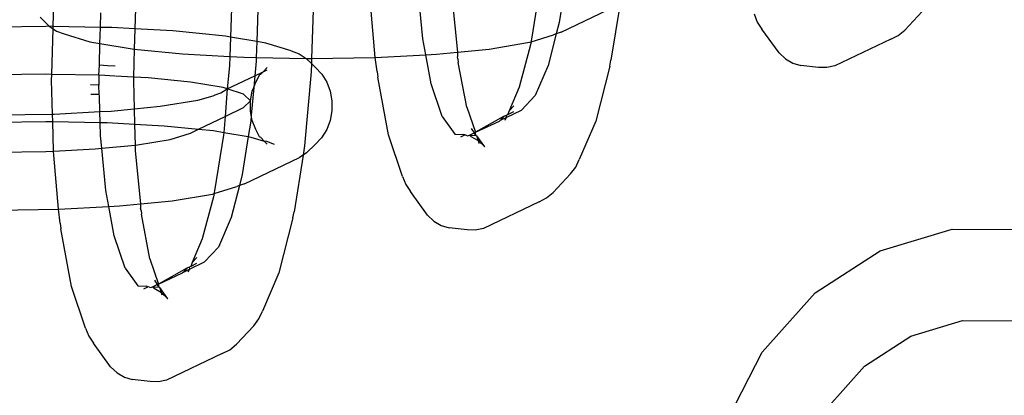
# Model space of a CAD drawing. Extents: x -183 to 599, y -236 to 236.
# Drawn here: x 19 to 21, y 60 to 61 of the extents above; entities that cross this region are included whole.
import ezdxf

# ---------------------------------------------------------------- set-up
doc = ezdxf.new("R2010")
doc.units = 0
doc.header["$MEASUREMENT"] = 0
doc.layers.get('0').update_dxf_attribs({"linetype": 'CONTINUOUS'})

msp = doc.modelspace()

# ---------------------------------------------------------------- linework, layer by layer
for p, q in [((19.8767, 61.0565), (19.8625, 60.9658)), ((19.9172, 61.0541), (19.9074, 60.9926)), ((19.3745, 61.0322), (19.3726, 60.9692)), ((19.4174, 61.0311), (19.4153, 60.9619)), ((19.5075, 61.0285), (19.5046, 60.9345)), ((19.6854, 60.9663), (19.6788, 61.035)), ((19.7334, 61.0309), (19.7417, 60.9446)), ((19.0841, 60.9863), (19.0852, 61.0249)), ((19.218, 61.0154), (19.217, 60.9825)), ((19.6082, 60.9361), (19.6006, 61.0237)), ((19.9109, 60.9772), (20.0004, 61.02)), ((20.0064, 61.024), (19.9917, 60.9315)), ((20.498, 61.0107), (20.4698, 60.9806)), ((19.0629, 61.0013), (19.0778, 60.9867)), ((19.1608, 60.9849), (19.1615, 61.0085)), ((20.2246, 61.0067), (20.2297, 60.9936)), ((20.2297, 60.9936), (20.2374, 60.9822)), ((19.0723, 60.9865), (18.9831, 60.9851)), ((19.0778, 60.9867), (19.0723, 60.9865)), ((19.0778, 60.9867), (19.0839, 60.9826)), ((19.0841, 60.9863), (19.0778, 60.9867)), ((19.0817, 60.9085), (19.0839, 60.9826)), ((19.0839, 60.9826), (19.0841, 60.9863)), ((19.0839, 60.9826), (19.0894, 60.979)), ((19.1608, 60.9849), (19.0841, 60.9863)), ((19.0894, 60.979), (19.1022, 60.9744)), ((19.16, 60.9587), (19.1608, 60.9849)), ((19.1793, 60.9846), (19.1608, 60.9849)), ((19.217, 60.9825), (19.1793, 60.9846)), ((19.217, 60.9825), (19.216, 60.9497)), ((19.2789, 60.9791), (19.217, 60.9825)), ((19.3645, 60.9705), (19.2789, 60.9791)), ((19.9074, 60.9926), (19.9027, 60.9743)), ((20.2653, 60.9437), (20.2374, 60.9822)), ((20.4591, 60.9717), (20.4698, 60.9806)), ((19.1022, 60.9744), (19.1435, 60.9615)), ((19.1435, 60.9615), (19.16, 60.9587)), ((19.3726, 60.9692), (19.3645, 60.9705)), ((19.3726, 60.9692), (19.3716, 60.9377)), ((19.4153, 60.9619), (19.3726, 60.9692)), ((19.4153, 60.9619), (19.4145, 60.936)), ((19.4301, 60.9594), (19.4153, 60.9619)), ((19.6902, 60.9404), (19.6854, 60.9663)), ((19.8617, 60.9614), (19.8984, 60.9728)), ((19.8619, 60.9636), (19.8617, 60.9614)), ((19.8625, 60.9658), (19.8619, 60.9636)), ((19.9027, 60.9743), (19.8895, 60.9227)), ((19.9027, 60.9743), (19.8984, 60.9728)), ((19.9109, 60.9772), (19.9027, 60.9743)), ((20.4469, 60.9657), (20.3562, 60.9223)), ((20.4469, 60.9657), (20.4591, 60.9717)), ((19.1592, 60.9233), (19.16, 60.9587)), ((19.16, 60.9587), (19.2091, 60.9504)), ((19.2091, 60.9504), (19.216, 60.9497)), ((19.216, 60.9497), (19.2147, 60.904)), ((19.216, 60.9497), (19.2947, 60.9419)), ((19.4714, 60.9465), (19.4301, 60.9594)), ((19.4714, 60.9465), (19.4841, 60.942)), ((19.7417, 60.9446), (19.7934, 60.9497)), ((19.7934, 60.9497), (19.8591, 60.9606)), ((19.8608, 60.9563), (19.8424, 60.8876)), ((19.8591, 60.9606), (19.8617, 60.9614)), ((19.8617, 60.9614), (19.8608, 60.9563)), ((19.2947, 60.9419), (19.3716, 60.9377)), ((19.3716, 60.9377), (19.3712, 60.9222)), ((19.3716, 60.9377), (19.3943, 60.9364)), ((19.3943, 60.9364), (19.4145, 60.936)), ((19.4143, 60.9297), (19.4122, 60.9062)), ((19.4145, 60.936), (19.4143, 60.9297)), ((19.4145, 60.936), (19.4958, 60.9343)), ((19.4841, 60.942), (19.4958, 60.9343)), ((19.4958, 60.9343), (19.5012, 60.9345)), ((19.5044, 60.9259), (19.4958, 60.9343)), ((19.5012, 60.9345), (19.5046, 60.9345)), ((19.5046, 60.9345), (19.5044, 60.9259)), ((19.5046, 60.9345), (19.6082, 60.9361)), ((19.6082, 60.9361), (19.6902, 60.9404)), ((19.6112, 60.9133), (19.6082, 60.9361)), ((19.6902, 60.9404), (19.7079, 60.9413)), ((19.699, 60.8929), (19.6902, 60.9404)), ((19.7079, 60.9413), (19.7417, 60.9446)), ((19.7417, 60.9446), (19.7421, 60.9371)), ((19.7427, 60.9338), (19.7421, 60.9371)), ((19.7427, 60.9338), (19.7433, 60.9278)), ((19.9899, 60.9219), (19.9917, 60.9315)), ((20.2653, 60.9437), (20.2757, 60.9338)), ((20.2757, 60.9338), (20.2876, 60.9269)), ((19.1584, 60.9071), (19.1592, 60.9233)), ((19.1722, 60.9226), (19.1592, 60.9233)), ((19.1848, 60.9219), (19.1722, 60.9226)), ((19.3712, 60.9222), (19.3673, 60.8848)), ((19.4255, 60.9126), (19.4324, 60.9198)), ((19.4255, 60.9126), (19.4321, 60.9158)), ((19.5044, 60.9259), (19.504, 60.9127)), ((19.5107, 60.9197), (19.5044, 60.9259)), ((19.5107, 60.9197), (19.521, 60.9088)), ((19.7573, 60.855), (19.7433, 60.9278)), ((19.8895, 60.9227), (19.8686, 60.8741)), ((19.9899, 60.9219), (19.9669, 60.8324)), ((20.2876, 60.9269), (20.3005, 60.9231)), ((20.3295, 60.9199), (20.3005, 60.9231)), ((20.343, 60.9194), (20.3295, 60.9199)), ((20.3562, 60.9223), (20.343, 60.9194)), ((19.0722, 60.9087), (18.9901, 60.9074)), ((19.0817, 60.9085), (19.0722, 60.9087)), ((19.0814, 60.8992), (19.0817, 60.9085)), ((19.083, 60.8439), (19.0814, 60.8992)), ((19.1584, 60.9071), (19.0817, 60.9085)), ((19.1584, 60.9071), (19.1584, 60.891)), ((19.1842, 60.9058), (19.1598, 60.907)), ((19.2147, 60.904), (19.1857, 60.9056)), ((19.2147, 60.904), (19.2145, 60.8981)), ((19.2145, 60.8981), (19.2158, 60.8524)), ((19.2388, 60.9027), (19.2147, 60.904)), ((19.3077, 60.8958), (19.2388, 60.9027)), ((19.3673, 60.8848), (19.4122, 60.9062)), ((19.4122, 60.9062), (19.4105, 60.8873)), ((19.4122, 60.9062), (19.4255, 60.9126)), ((19.4138, 60.8959), (19.4203, 60.908)), ((19.4203, 60.908), (19.422, 60.909)), ((19.422, 60.909), (19.4255, 60.9126)), ((19.504, 60.9127), (19.4931, 60.792)), ((19.521, 60.9088), (19.5292, 60.8958)), ((19.6112, 60.9133), (19.6123, 60.904)), ((19.6298, 60.81), (19.6123, 60.904)), ((19.1584, 60.891), (19.1449, 60.8913)), ((19.1591, 60.8755), (19.1584, 60.891)), ((19.3606, 60.8869), (19.3077, 60.8958)), ((19.3569, 60.8782), (19.3673, 60.8848)), ((19.3673, 60.8848), (19.3606, 60.8869)), ((19.3673, 60.8848), (19.3638, 60.8399)), ((19.3939, 60.8765), (19.3673, 60.8848)), ((19.4105, 60.8873), (19.4064, 60.8423)), ((19.4081, 60.8812), (19.4105, 60.8873)), ((19.4105, 60.8873), (19.4138, 60.8959)), ((19.5292, 60.8958), (19.5348, 60.881)), ((19.7168, 60.84), (19.699, 60.8929)), ((19.8424, 60.8876), (19.8259, 60.8493)), ((19.1591, 60.8755), (19.1454, 60.8757)), ((19.1593, 60.8736), (19.1591, 60.8755)), ((19.1601, 60.8478), (19.1593, 60.8736)), ((19.2584, 60.8565), (19.3197, 60.8667)), ((19.3197, 60.8667), (19.3444, 60.8738)), ((19.3444, 60.8738), (19.3478, 60.8754)), ((19.3478, 60.8754), (19.3569, 60.8782)), ((19.3938, 60.8543), (19.4052, 60.8654)), ((19.4052, 60.8654), (19.3939, 60.8765)), ((19.4052, 60.8654), (19.4081, 60.8812)), ((19.4052, 60.8492), (19.4052, 60.8654)), ((19.5348, 60.881), (19.5377, 60.8652)), ((19.8686, 60.8741), (19.8462, 60.8503)), ((19.1785, 60.8487), (19.2158, 60.8524)), ((19.2158, 60.8524), (19.2584, 60.8565)), ((19.2158, 60.8524), (19.2165, 60.8275)), ((19.3638, 60.8399), (19.3938, 60.8543)), ((19.5377, 60.8652), (19.5377, 60.849)), ((19.7573, 60.855), (19.771, 60.8143)), ((19.8214, 60.8384), (19.8462, 60.8503)), ((19.8334, 60.8572), (19.8259, 60.8493)), ((18.9919, 60.8424), (19.083, 60.8439)), ((19.083, 60.8439), (19.0855, 60.8439)), ((19.0833, 60.8316), (19.083, 60.8439)), ((19.0855, 60.8439), (19.1601, 60.8478)), ((19.1601, 60.8478), (19.1785, 60.8487)), ((19.1606, 60.8302), (19.1601, 60.8478)), ((19.3207, 60.8193), (19.3638, 60.8399)), ((19.3638, 60.8399), (19.3615, 60.8141)), ((19.4064, 60.8423), (19.4052, 60.8492)), ((19.4064, 60.8423), (19.4055, 60.8324)), ((19.4081, 60.8334), (19.4064, 60.8423)), ((19.4137, 60.8186), (19.4081, 60.8334)), ((19.5377, 60.849), (19.5348, 60.8332)), ((19.7168, 60.84), (19.7376, 60.8114)), ((19.817, 60.8397), (19.771, 60.8143)), ((19.8117, 60.8338), (19.8102, 60.8324)), ((19.817, 60.8397), (19.8117, 60.8338)), ((19.8117, 60.8338), (19.8214, 60.8384)), ((19.8209, 60.8414), (19.817, 60.8397)), ((19.8214, 60.8384), (19.8191, 60.8334)), ((19.8234, 60.8428), (19.8209, 60.8414)), ((19.8209, 60.8414), (19.8214, 60.8384)), ((19.8331, 60.8474), (19.8234, 60.8428)), ((19.825, 60.8463), (19.8234, 60.8428)), ((19.8259, 60.8493), (19.825, 60.8463)), ((18.9923, 60.8305), (19.0721, 60.8318)), ((19.0721, 60.8318), (19.0833, 60.8316)), ((19.0833, 60.8316), (19.1606, 60.8302)), ((19.0847, 60.7836), (19.0833, 60.8316)), ((19.1606, 60.8302), (19.1719, 60.83)), ((19.1612, 60.8085), (19.1606, 60.8302)), ((19.1719, 60.83), (19.2165, 60.8275)), ((19.2165, 60.8275), (19.2649, 60.8249)), ((19.2165, 60.8275), (19.2175, 60.7935)), ((19.2649, 60.8249), (19.3207, 60.8193)), ((19.3075, 60.813), (19.3207, 60.8193)), ((19.3207, 60.8193), (19.3447, 60.8169)), ((19.4055, 60.8324), (19.4015, 60.8073)), ((19.42, 60.8068), (19.4137, 60.8186)), ((19.5291, 60.8185), (19.5209, 60.8054)), ((19.5348, 60.8332), (19.5291, 60.8185)), ((19.7644, 60.8204), (19.7691, 60.8134)), ((19.771, 60.8143), (19.8102, 60.8324)), ((19.9669, 60.8324), (19.9402, 60.7702)), ((19.1631, 60.7882), (19.1612, 60.8085)), ((19.2212, 60.7938), (19.2742, 60.8027)), ((19.2742, 60.8027), (19.3075, 60.813)), ((19.3447, 60.8169), (19.3615, 60.8141)), ((19.3611, 60.8096), (19.3468, 60.719)), ((19.3615, 60.8141), (19.3611, 60.8096)), ((19.3615, 60.8141), (19.4015, 60.8073)), ((19.4015, 60.8073), (19.3917, 60.7458)), ((19.4015, 60.8073), (19.4059, 60.8065)), ((19.4059, 60.8065), (19.4273, 60.7998)), ((19.4219, 60.8056), (19.42, 60.8068)), ((19.4273, 60.7998), (19.4219, 60.8056)), ((19.5209, 60.8054), (19.5105, 60.7946)), ((19.6525, 60.7424), (19.6298, 60.81)), ((19.7376, 60.8114), (19.751, 60.8109)), ((19.7546, 60.8099), (19.7467, 60.8061)), ((19.7546, 60.8099), (19.751, 60.8109)), ((19.7546, 60.8099), (19.7587, 60.8087)), ((19.7587, 60.8087), (19.7599, 60.8089)), ((19.7599, 60.8089), (19.7616, 60.8098)), ((19.7616, 60.8098), (19.7691, 60.8134)), ((19.7616, 60.8098), (19.772, 60.809)), ((19.764, 60.8071), (19.7616, 60.8098)), ((19.7759, 60.8002), (19.764, 60.8071)), ((19.7691, 60.8134), (19.771, 60.8143)), ((19.772, 60.809), (19.7691, 60.8134)), ((19.772, 60.809), (19.771, 60.8143)), ((19.772, 60.809), (19.7734, 60.8085)), ((19.7759, 60.8002), (19.7734, 60.8085)), ((19.7862, 60.7903), (19.7734, 60.8085)), ((19.0847, 60.7836), (19.1522, 60.7871)), ((19.1522, 60.7871), (19.1631, 60.7882)), ((19.1631, 60.7882), (19.2175, 60.7935)), ((19.1697, 60.7195), (19.1631, 60.7882)), ((19.2175, 60.7935), (19.2212, 60.7938)), ((19.2175, 60.7935), (19.2177, 60.784)), ((19.4322, 60.7947), (19.4273, 60.7998)), ((19.4316, 60.7991), (19.4273, 60.7998)), ((19.4444, 60.7945), (19.4316, 60.7991)), ((19.4931, 60.792), (19.4908, 60.7772)), ((19.4964, 60.7809), (19.5105, 60.7946)), ((19.7862, 60.7903), (19.7759, 60.8002)), ((19.7772, 60.7959), (19.7759, 60.8002)), ((18.993, 60.7817), (19.0719, 60.7829)), ((19.0719, 60.7829), (19.0847, 60.7836)), ((19.0849, 60.7769), (19.0847, 60.7836)), ((19.0925, 60.6893), (19.0849, 60.7769)), ((19.2177, 60.784), (19.226, 60.6978)), ((19.3952, 60.7303), (19.4847, 60.7732)), ((19.4908, 60.7772), (19.476, 60.6846)), ((19.4908, 60.7772), (19.4847, 60.7732)), ((19.4964, 60.7809), (19.4908, 60.7772)), ((19.9343, 60.7573), (19.9402, 60.7702)), ((19.926, 60.7464), (19.9343, 60.7573)), ((19.3917, 60.7458), (19.387, 60.7274)), ((19.6525, 60.7424), (19.6577, 60.7293)), ((19.926, 60.7464), (19.8978, 60.7163)), ((19.346, 60.7145), (19.3828, 60.7259)), ((19.387, 60.7274), (19.3738, 60.6758)), ((19.387, 60.7274), (19.3828, 60.7259)), ((19.3952, 60.7303), (19.387, 60.7274)), ((19.6577, 60.7293), (19.6653, 60.7179)), ((19.1745, 60.6936), (19.1697, 60.7195)), ((19.2778, 60.7028), (19.3435, 60.7138)), ((19.3451, 60.7094), (19.3267, 60.6408)), ((19.3435, 60.7138), (19.346, 60.7145)), ((19.346, 60.7145), (19.3451, 60.7094)), ((19.3462, 60.7167), (19.346, 60.7145)), ((19.3468, 60.719), (19.3462, 60.7167)), ((19.6933, 60.6793), (19.6653, 60.7179)), ((19.8748, 60.7013), (19.887, 60.7074)), ((19.887, 60.7074), (19.8978, 60.7163)), ((18.9902, 60.6877), (19.0925, 60.6893)), ((19.0925, 60.6893), (19.1745, 60.6936)), ((19.0955, 60.6664), (19.0925, 60.6893)), ((19.1745, 60.6936), (19.1922, 60.6945)), ((19.1833, 60.646), (19.1745, 60.6936)), ((19.1922, 60.6945), (19.226, 60.6978)), ((19.226, 60.6978), (19.2778, 60.7028)), ((19.226, 60.6978), (19.2264, 60.6902)), ((19.227, 60.687), (19.2264, 60.6902)), ((19.8748, 60.7013), (19.7841, 60.6579)), ((19.227, 60.687), (19.2276, 60.681)), ((19.2416, 60.6081), (19.2276, 60.681)), ((19.3738, 60.6758), (19.3529, 60.6273)), ((19.4742, 60.6751), (19.4512, 60.5855)), ((19.4742, 60.6751), (19.476, 60.6846)), ((19.6933, 60.6793), (19.7036, 60.6695)), ((19.0955, 60.6664), (19.0966, 60.6572)), ((19.1141, 60.5632), (19.0966, 60.6572)), ((19.7036, 60.6695), (19.7155, 60.6625)), ((19.7155, 60.6625), (19.7285, 60.6587)), ((19.7575, 60.6555), (19.7285, 60.6587)), ((19.7841, 60.6579), (19.7709, 60.655)), ((19.2011, 60.5932), (19.1833, 60.646)), ((19.7709, 60.655), (19.7575, 60.6555)), ((20.4295, 60.6216), (20.547, 60.6567)), ((20.547, 60.6567), (20.6685, 60.6562)), ((19.3267, 60.6408), (19.3102, 60.6024)), ((19.3529, 60.6273), (19.3305, 60.6034)), ((19.3177, 60.6104), (19.3102, 60.6024)), ((20.324, 60.5532), (20.4295, 60.6216)), ((19.2011, 60.5932), (19.2219, 60.5646)), ((19.2416, 60.6081), (19.2553, 60.5674)), ((19.3052, 60.5946), (19.3013, 60.5929)), ((19.3078, 60.596), (19.3052, 60.5946)), ((19.3052, 60.5946), (19.3057, 60.5915)), ((19.3057, 60.5915), (19.3305, 60.6034)), ((19.3174, 60.6006), (19.3078, 60.596)), ((19.3093, 60.5994), (19.3078, 60.596)), ((19.3102, 60.6024), (19.3093, 60.5994)), ((19.3013, 60.5929), (19.2553, 60.5674)), ((19.2553, 60.5674), (19.2945, 60.5856)), ((19.296, 60.5869), (19.2945, 60.5856)), ((19.3013, 60.5929), (19.296, 60.5869)), ((19.296, 60.5869), (19.3057, 60.5915)), ((19.3057, 60.5915), (19.3034, 60.5865)), ((19.4512, 60.5855), (19.4245, 60.5234)), ((19.1369, 60.4955), (19.1141, 60.5632)), ((19.2219, 60.5646), (19.2353, 60.5641)), ((19.2384, 60.5628), (19.231, 60.5592)), ((19.2384, 60.5628), (19.2353, 60.5641)), ((19.2408, 60.5625), (19.2384, 60.5628)), ((19.2408, 60.5625), (19.243, 60.5618)), ((19.243, 60.5618), (19.2442, 60.5621)), ((19.2442, 60.5621), (19.2459, 60.5629)), ((19.2459, 60.5629), (19.2534, 60.5665)), ((19.2459, 60.5629), (19.2564, 60.5622)), ((19.2483, 60.5603), (19.2459, 60.5629)), ((19.2487, 60.5736), (19.2534, 60.5665)), ((19.2534, 60.5665), (19.2553, 60.5674)), ((19.2564, 60.5622), (19.2534, 60.5665)), ((19.2564, 60.5622), (19.2553, 60.5674)), ((19.2564, 60.5622), (19.2577, 60.5616)), ((19.2602, 60.5533), (19.2577, 60.5616)), ((19.2705, 60.5435), (19.2577, 60.5616)), ((19.2602, 60.5533), (19.2483, 60.5603)), ((19.2705, 60.5435), (19.2602, 60.5533)), ((19.2615, 60.5491), (19.2602, 60.5533)), ((20.2377, 60.4563), (20.324, 60.5532)), ((19.4186, 60.5105), (19.4245, 60.5234)), ((19.4103, 60.4995), (19.3821, 60.4695)), ((19.4103, 60.4995), (19.4186, 60.5105)), ((20.4797, 60.4827), (20.5638, 60.5079)), ((20.5638, 60.5079), (20.6507, 60.5075)), ((19.1369, 60.4955), (19.142, 60.4824)), ((19.142, 60.4824), (19.1496, 60.4711)), ((20.4042, 60.4338), (20.4797, 60.4827)), ((19.1776, 60.4325), (19.1496, 60.4711)), ((19.3713, 60.4605), (19.3821, 60.4695)), ((19.3591, 60.4545), (19.2685, 60.4111)), ((19.3591, 60.4545), (19.3713, 60.4605)), ((20.1809, 60.3458), (20.2377, 60.4563)), ((20.3425, 60.3645), (20.4042, 60.4338)), ((19.1776, 60.4325), (19.188, 60.4227)), ((19.188, 60.4227), (19.1999, 60.4157)), ((19.1999, 60.4157), (19.2128, 60.4119)), ((19.2418, 60.4087), (19.2128, 60.4119)), ((19.2552, 60.4082), (19.2418, 60.4087)), ((19.2685, 60.4111), (19.2552, 60.4082))]:
    msp.add_line(p, q)

doc.saveas('drawing.dxf')
